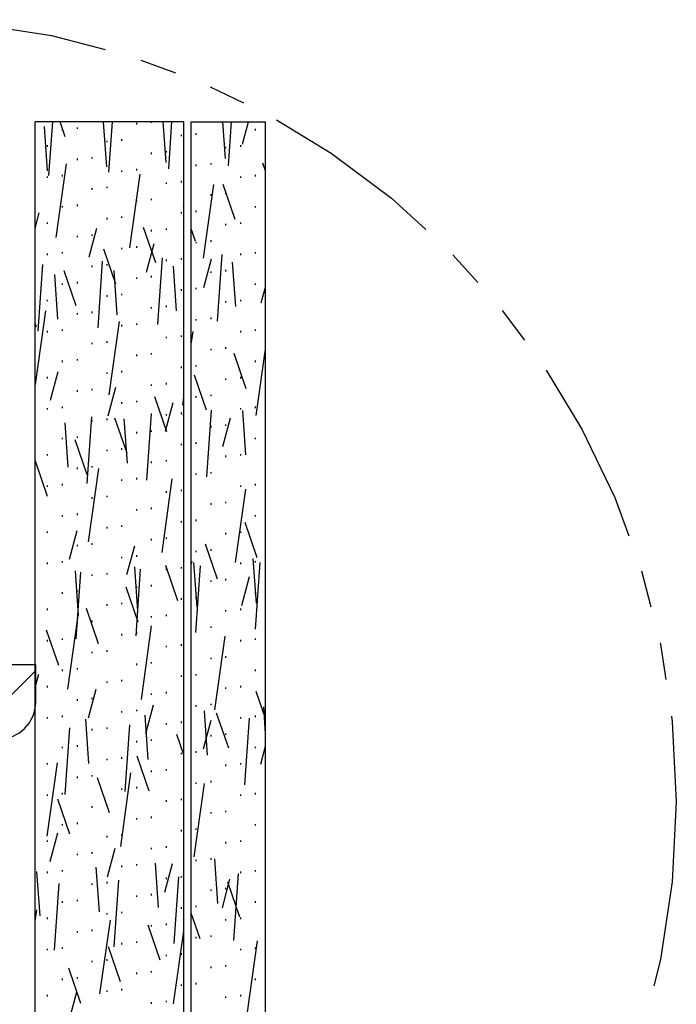
# Model space of a CAD drawing. Extents: x -2.6 to 8, y -0.9 to 11.1.
# Drawn here: x 3.6 to 8, y 4.5 to 11.1 of the extents above; entities that cross this region are included whole.
import ezdxf

# ---------------------------------------------------------------- set-up
doc = ezdxf.new("R2010")
doc.units = 0
doc.header["$MEASUREMENT"] = 0
doc.linetypes.add('PHANTOM', pattern=[2.5, 1.25, -0.25, 0.25, -0.25, 0.25, -0.25])
doc.layers.get('0').update_dxf_attribs({"linetype": 'CONTINUOUS'})

msp = doc.modelspace()

# ---------------------------------------------------------------- linework, layer by layer
at = {"color": 3, "linetype": 'Continuous'}
for p, q in [((3.661, 1.268), (3.661, 10.46)), ((4.661, 10.46), (3.661, 10.46)), ((4.661, 1.268), (4.661, 10.46))]:
    msp.add_line(p, q, dxfattribs=at)
at = {"color": 7, "linetype": 'Continuous'}
for p, q in [((3.744, 10.13), (3.723, 10.43)), ((3.754, 10.099), (3.78, 10.46)), ((3.864, 10.36), (3.829, 10.46)), ((3.845, 10.403), (3.845, 10.413)), ((3.945, 10.413), (3.945, 10.423)), ((4.143, 10.158), (4.122, 10.458)), ((4.157, 10.121), (4.181, 10.46)), ((4.345, 10.443), (4.345, 10.453)), ((4.445, 10.453), (4.445, 10.46)), ((4.542, 10.186), (4.523, 10.46)), ((4.56, 10.143), (4.582, 10.46)), ((4.712, 1.268), (4.712, 10.46)), ((4.712, 10.46), (5.212, 10.46)), ((4.941, 10.214), (4.924, 10.46)), ((4.962, 10.165), (4.983, 10.46)), ((5.056, 10.31), (5.096, 10.46)), ((5.145, 10.403), (5.145, 10.413)), ((5.212, 1.268), (5.212, 10.46)), ((4.245, 10.333), (4.245, 10.343)), ((4.645, 10.363), (4.645, 10.373)), ((4.745, 10.373), (4.745, 10.383)), ((3.745, 10.293), (3.745, 10.303)), ((4.145, 10.323), (4.145, 10.333)), ((4.945, 10.283), (4.945, 10.293)), ((5.045, 10.293), (5.045, 10.303)), ((3.945, 10.203), (3.945, 10.213)), ((4.045, 10.213), (4.045, 10.223)), ((4.445, 10.243), (4.445, 10.253)), ((4.545, 10.253), (4.545, 10.263)), ((3.803, 9.682), (3.873, 10.177)), ((4.345, 10.133), (4.345, 10.143)), ((4.745, 10.163), (4.745, 10.173)), ((4.845, 10.173), (4.845, 10.183)), ((5.212, 10.13), (5.193, 10.183)), ((3.745, 10.083), (3.745, 10.093)), ((3.845, 10.093), (3.845, 10.103)), ((4.245, 10.123), (4.245, 10.133)), ((4.298, 9.612), (4.368, 10.107)), ((5.045, 10.083), (5.045, 10.093)), ((5.145, 10.093), (5.145, 10.103)), ((4.045, 10.003), (4.045, 10.013)), ((4.145, 10.013), (4.145, 10.023)), ((4.545, 10.043), (4.545, 10.053)), ((4.645, 10.053), (4.645, 10.063)), ((4.793, 9.543), (4.863, 10.038)), ((5.007, 9.802), (4.926, 10.038)), ((4.445, 9.933), (4.445, 9.943)), ((4.845, 9.963), (4.845, 9.973)), ((4.945, 9.973), (4.945, 9.983)), ((3.845, 9.883), (3.845, 9.893)), ((3.945, 9.893), (3.945, 9.903)), ((4.345, 9.923), (4.345, 9.933)), ((4.661, 9.886), (4.659, 9.893)), ((5.145, 9.883), (5.145, 9.893)), ((3.661, 9.743), (3.689, 9.848)), ((4.145, 9.803), (4.145, 9.813)), ((4.245, 9.813), (4.245, 9.823)), ((4.645, 9.843), (4.645, 9.853)), ((4.745, 9.853), (4.745, 9.863)), ((3.745, 9.773), (3.745, 9.783)), ((4.024, 9.551), (4.076, 9.745)), ((4.473, 9.512), (4.391, 9.748)), ((4.945, 9.763), (4.945, 9.773)), ((5.045, 9.773), (5.045, 9.783)), ((3.945, 9.683), (3.945, 9.693)), ((4.045, 9.693), (4.045, 9.703)), ((4.445, 9.723), (4.445, 9.733)), ((4.545, 9.733), (4.545, 9.743)), ((4.74, 9.657), (4.712, 9.739)), ((4.245, 9.603), (4.245, 9.613)), ((4.345, 9.613), (4.345, 9.623)), ((4.41, 9.448), (4.462, 9.641)), ((4.745, 9.643), (4.745, 9.653)), ((4.845, 9.653), (4.845, 9.663)), ((3.745, 9.563), (3.745, 9.573)), ((3.845, 9.573), (3.845, 9.583)), ((4.205, 9.367), (4.124, 9.603)), ((4.889, 9.118), (4.92, 9.567)), ((5.045, 9.563), (5.045, 9.573)), ((5.145, 9.573), (5.145, 9.583)), ((3.681, 9.052), (3.713, 9.501)), ((4.045, 9.483), (4.045, 9.493)), ((4.084, 9.074), (4.115, 9.523)), ((4.145, 9.493), (4.145, 9.503)), ((4.486, 9.096), (4.518, 9.545)), ((4.545, 9.523), (4.545, 9.533)), ((4.612, 9.189), (4.591, 9.488)), ((4.645, 9.533), (4.645, 9.543)), ((4.797, 9.344), (4.848, 9.538)), ((5.011, 9.217), (4.99, 9.516)), ((3.814, 9.133), (3.793, 9.432)), ((3.938, 9.222), (3.857, 9.458)), ((4.213, 9.161), (4.192, 9.46)), ((4.345, 9.403), (4.345, 9.413)), ((4.445, 9.413), (4.445, 9.423)), ((4.845, 9.443), (4.845, 9.453)), ((4.945, 9.453), (4.945, 9.463)), ((3.845, 9.363), (3.845, 9.373)), ((3.945, 9.373), (3.945, 9.383)), ((5.145, 9.363), (5.145, 9.373)), ((5.183, 9.241), (5.212, 9.348)), ((4.145, 9.283), (4.145, 9.293)), ((4.245, 9.293), (4.245, 9.303)), ((4.645, 9.323), (4.645, 9.333)), ((4.745, 9.333), (4.745, 9.343)), ((3.745, 9.253), (3.745, 9.263)), ((4.545, 9.213), (4.545, 9.223)), ((4.945, 9.243), (4.945, 9.253)), ((5.045, 9.253), (5.045, 9.263)), ((3.664, 8.692), (3.733, 9.187)), ((3.945, 9.163), (3.945, 9.173)), ((4.045, 9.173), (4.045, 9.183)), ((4.445, 9.203), (4.445, 9.213)), ((3.671, 9.077), (3.661, 9.104)), ((4.159, 8.622), (4.228, 9.117)), ((4.245, 9.083), (4.245, 9.093)), ((4.345, 9.093), (4.345, 9.103)), ((4.745, 9.123), (4.745, 9.133)), ((4.845, 9.133), (4.845, 9.143)), ((3.745, 9.043), (3.745, 9.053)), ((3.845, 9.053), (3.845, 9.063)), ((4.645, 9.013), (4.645, 9.023)), ((4.712, 8.964), (4.724, 9.048)), ((5.045, 9.043), (5.045, 9.053)), ((5.145, 9.053), (5.145, 9.063)), ((4.045, 8.963), (4.045, 8.973)), ((4.145, 8.973), (4.145, 8.983)), ((4.545, 9.003), (4.545, 9.013)), ((4.345, 8.883), (4.345, 8.893)), ((4.445, 8.893), (4.445, 8.903)), ((4.845, 8.923), (4.845, 8.933)), ((4.945, 8.933), (4.945, 8.943)), ((5.082, 8.664), (5.001, 8.9)), ((5.149, 8.483), (5.212, 8.929)), ((3.845, 8.843), (3.845, 8.853)), ((3.945, 8.853), (3.945, 8.863)), ((4.745, 8.813), (4.745, 8.823)), ((5.145, 8.843), (5.145, 8.853)), ((3.765, 8.586), (3.817, 8.779)), ((4.145, 8.763), (4.145, 8.773)), ((4.245, 8.773), (4.245, 8.783)), ((4.645, 8.803), (4.645, 8.813)), ((4.815, 8.519), (4.733, 8.755)), ((3.745, 8.733), (3.745, 8.743)), ((4.445, 8.683), (4.445, 8.693)), ((4.545, 8.693), (4.545, 8.703)), ((4.945, 8.723), (4.945, 8.733)), ((5.045, 8.733), (5.045, 8.743)), ((3.945, 8.643), (3.945, 8.653)), ((4.045, 8.653), (4.045, 8.663)), ((4.152, 8.482), (4.203, 8.675)), ((4.845, 8.613), (4.845, 8.623)), ((4.245, 8.563), (4.245, 8.573)), ((4.345, 8.573), (4.345, 8.583)), ((4.547, 8.374), (4.466, 8.61)), ((4.538, 8.378), (4.59, 8.572)), ((4.654, 8.552), (4.661, 8.604)), ((4.745, 8.603), (4.745, 8.613)), ((3.745, 8.523), (3.745, 8.533)), ((3.845, 8.533), (3.845, 8.543)), ((4.413, 8.048), (4.444, 8.497)), ((4.545, 8.483), (4.545, 8.493)), ((4.645, 8.493), (4.645, 8.503)), ((4.661, 8.48), (4.66, 8.49)), ((4.816, 8.07), (4.847, 8.519)), ((5.045, 8.523), (5.045, 8.533)), ((5.08, 8.219), (5.059, 8.518)), ((5.145, 8.533), (5.145, 8.543)), ((3.883, 8.135), (3.862, 8.435)), ((4.011, 8.026), (4.042, 8.475)), ((4.045, 8.443), (4.045, 8.453)), ((4.145, 8.453), (4.145, 8.463)), ((4.28, 8.229), (4.198, 8.465)), ((4.282, 8.163), (4.261, 8.462)), ((4.924, 8.275), (4.976, 8.468)), ((4.945, 8.413), (4.945, 8.423)), ((4.345, 8.363), (4.345, 8.373)), ((4.445, 8.373), (4.445, 8.383)), ((4.845, 8.403), (4.845, 8.413)), ((3.845, 8.323), (3.845, 8.333)), ((4.012, 8.084), (3.931, 8.32)), ((3.945, 8.333), (3.945, 8.343)), ((4.645, 8.283), (4.645, 8.293)), ((4.745, 8.293), (4.745, 8.303)), ((5.145, 8.323), (5.145, 8.333)), ((3.745, 8.213), (3.745, 8.223)), ((4.145, 8.243), (4.145, 8.253)), ((4.245, 8.253), (4.245, 8.263)), ((5.045, 8.213), (5.045, 8.223)), ((3.745, 7.939), (3.664, 8.176)), ((4.445, 8.163), (4.445, 8.173)), ((4.545, 8.173), (4.545, 8.183)), ((4.945, 8.203), (4.945, 8.213)), ((3.945, 8.123), (3.945, 8.133)), ((4.02, 7.632), (4.089, 8.127)), ((4.045, 8.133), (4.045, 8.143)), ((4.745, 8.083), (4.745, 8.093)), ((4.845, 8.093), (4.845, 8.103)), ((3.845, 8.013), (3.845, 8.023)), ((4.245, 8.043), (4.245, 8.053)), ((4.345, 8.053), (4.345, 8.063)), ((4.515, 7.562), (4.584, 8.057)), ((5.145, 8.013), (5.145, 8.023)), ((3.745, 8.003), (3.745, 8.013)), ((4.545, 7.963), (4.545, 7.973)), ((4.645, 7.973), (4.645, 7.983)), ((5.01, 7.493), (5.08, 7.988)), ((5.045, 8.003), (5.045, 8.013)), ((4.045, 7.923), (4.045, 7.933)), ((4.145, 7.933), (4.145, 7.943)), ((4.845, 7.883), (4.845, 7.893)), ((4.945, 7.893), (4.945, 7.903)), ((3.945, 7.813), (3.945, 7.823)), ((4.345, 7.843), (4.345, 7.853)), ((4.445, 7.853), (4.445, 7.863)), ((3.845, 7.803), (3.845, 7.813)), ((4.645, 7.763), (4.645, 7.773)), ((4.745, 7.773), (4.745, 7.783)), ((5.156, 7.526), (5.075, 7.763)), ((5.145, 7.803), (5.145, 7.813)), ((3.745, 7.693), (3.745, 7.703)), ((3.893, 7.516), (3.944, 7.709)), ((4.145, 7.723), (4.145, 7.733)), ((4.245, 7.733), (4.245, 7.743)), ((4.945, 7.683), (4.945, 7.693)), ((5.045, 7.693), (5.045, 7.703)), ((4.045, 7.613), (4.045, 7.623)), ((4.445, 7.643), (4.445, 7.653)), ((4.545, 7.653), (4.545, 7.663)), ((3.945, 7.603), (3.945, 7.613)), ((4.279, 7.413), (4.331, 7.606)), ((4.745, 7.563), (4.745, 7.573)), ((4.889, 7.381), (4.808, 7.618)), ((4.845, 7.573), (4.845, 7.583)), ((3.745, 7.483), (3.745, 7.493)), ((3.845, 7.493), (3.845, 7.503)), ((4.245, 7.523), (4.245, 7.533)), ((4.345, 7.533), (4.345, 7.543)), ((4.712, 7.482), (4.717, 7.502)), ((4.751, 7.194), (4.73, 7.493)), ((5.045, 7.483), (5.045, 7.493)), ((5.15, 7.221), (5.129, 7.521)), ((5.145, 7.493), (5.145, 7.503)), ((5.145, 7.045), (5.176, 7.494)), ((3.953, 7.138), (3.932, 7.437)), ((3.937, 6.979), (3.969, 7.428)), ((4.352, 7.166), (4.331, 7.465)), ((4.34, 7.001), (4.371, 7.45)), ((4.622, 7.236), (4.54, 7.473)), ((4.545, 7.443), (4.545, 7.453)), ((4.645, 7.453), (4.645, 7.463)), ((4.742, 7.023), (4.774, 7.472)), ((4.045, 7.403), (4.045, 7.413)), ((4.145, 7.413), (4.145, 7.423)), ((4.845, 7.363), (4.845, 7.373)), ((4.945, 7.373), (4.945, 7.383)), ((5.052, 7.205), (5.104, 7.399)), ((3.845, 7.283), (3.845, 7.293)), ((3.945, 7.293), (3.945, 7.303)), ((4.354, 7.091), (4.273, 7.328)), ((4.345, 7.323), (4.345, 7.333)), ((4.445, 7.333), (4.445, 7.343)), ((5.145, 7.283), (5.145, 7.293)), ((4.645, 7.243), (4.645, 7.253)), ((4.745, 7.253), (4.745, 7.263)), ((3.745, 7.173), (3.745, 7.183)), ((4.087, 6.946), (4.006, 7.183)), ((4.145, 7.203), (4.145, 7.213)), ((4.245, 7.213), (4.245, 7.223)), ((4.945, 7.163), (4.945, 7.173)), ((5.045, 7.173), (5.045, 7.183)), ((3.881, 6.641), (3.95, 7.137)), ((3.945, 7.083), (3.945, 7.093)), ((4.045, 7.093), (4.045, 7.103)), ((4.445, 7.123), (4.445, 7.133)), ((4.545, 7.133), (4.545, 7.143)), ((3.82, 6.801), (3.738, 7.038)), ((4.376, 6.572), (4.445, 7.067)), ((4.745, 7.043), (4.745, 7.053)), ((4.845, 7.053), (4.845, 7.063)), ((3.745, 6.963), (3.745, 6.973)), ((3.845, 6.973), (3.845, 6.983)), ((4.245, 7.003), (4.245, 7.013)), ((4.345, 7.013), (4.345, 7.023)), ((4.871, 6.502), (4.94, 6.997)), ((5.045, 6.963), (5.045, 6.973)), ((5.145, 6.973), (5.145, 6.983)), ((4.145, 6.893), (4.145, 6.903)), ((4.545, 6.923), (4.545, 6.933)), ((4.645, 6.933), (4.645, 6.943)), ((4.045, 6.883), (4.045, 6.893)), ((4.845, 6.843), (4.845, 6.853)), ((4.945, 6.853), (4.945, 6.863)), ((3.845, 6.763), (3.845, 6.773)), ((3.945, 6.773), (3.945, 6.783)), ((4.345, 6.803), (4.345, 6.813)), ((4.445, 6.813), (4.445, 6.823)), ((5.145, 6.763), (5.145, 6.773)), ((3.661, 6.652), (3.686, 6.743)), ((4.245, 6.693), (4.245, 6.703)), ((4.645, 6.723), (4.645, 6.733)), ((4.745, 6.733), (4.745, 6.743)), ((3.745, 6.653), (3.745, 6.663)), ((4.02, 6.447), (4.072, 6.64)), ((4.145, 6.683), (4.145, 6.693)), ((4.945, 6.643), (4.945, 6.653)), ((5.045, 6.653), (5.045, 6.663)), ((3.945, 6.563), (3.945, 6.573)), ((4.045, 6.573), (4.045, 6.583)), ((4.445, 6.603), (4.445, 6.613)), ((4.545, 6.613), (4.545, 6.623)), ((5.212, 6.444), (5.149, 6.625)), ((4.345, 6.493), (4.345, 6.503)), ((4.407, 6.343), (4.458, 6.536)), ((4.745, 6.523), (4.745, 6.533)), ((4.845, 6.533), (4.845, 6.543)), ((5.212, 6.34), (5.199, 6.523)), ((3.745, 6.443), (3.745, 6.453)), ((3.845, 6.453), (3.845, 6.463)), ((4.023, 6.14), (4.002, 6.439)), ((4.245, 6.483), (4.245, 6.493)), ((4.422, 6.168), (4.401, 6.467)), ((4.793, 6.24), (4.845, 6.433)), ((4.821, 6.196), (4.8, 6.495)), ((4.964, 6.243), (4.882, 6.48)), ((5.045, 6.443), (5.045, 6.453)), ((5.072, 5.997), (5.103, 6.446)), ((5.145, 6.453), (5.145, 6.463)), ((3.864, 5.931), (3.895, 6.38)), ((4.045, 6.363), (4.045, 6.373)), ((4.145, 6.373), (4.145, 6.383)), ((4.267, 5.953), (4.298, 6.402)), ((4.545, 6.403), (4.545, 6.413)), ((4.645, 6.413), (4.645, 6.423)), ((4.445, 6.293), (4.445, 6.303)), ((4.661, 6.2), (4.615, 6.335)), ((4.845, 6.323), (4.845, 6.333)), ((4.945, 6.333), (4.945, 6.343)), ((3.845, 6.243), (3.845, 6.253)), ((3.945, 6.253), (3.945, 6.263)), ((4.345, 6.283), (4.345, 6.293)), ((5.145, 6.243), (5.145, 6.253)), ((5.179, 6.136), (5.212, 6.257)), ((4.145, 6.163), (4.145, 6.173)), ((4.245, 6.173), (4.245, 6.183)), ((4.429, 5.954), (4.347, 6.19)), ((4.645, 6.203), (4.645, 6.213)), ((4.745, 6.213), (4.745, 6.223)), ((3.741, 5.651), (3.811, 6.146)), ((3.745, 6.133), (3.745, 6.143)), ((4.545, 6.093), (4.545, 6.103)), ((4.945, 6.123), (4.945, 6.133)), ((5.045, 6.133), (5.045, 6.143)), ((3.945, 6.043), (3.945, 6.053)), ((4.045, 6.053), (4.045, 6.063)), ((4.161, 5.809), (4.08, 6.045)), ((4.237, 5.582), (4.306, 6.077)), ((4.445, 6.083), (4.445, 6.093)), ((4.245, 5.963), (4.245, 5.973)), ((4.345, 5.973), (4.345, 5.983)), ((4.732, 5.512), (4.801, 6.007)), ((4.745, 6.003), (4.745, 6.013)), ((4.845, 6.013), (4.845, 6.023)), ((3.745, 5.923), (3.745, 5.933)), ((3.894, 5.664), (3.813, 5.9)), ((3.845, 5.933), (3.845, 5.943)), ((4.645, 5.893), (4.645, 5.903)), ((5.045, 5.923), (5.045, 5.933)), ((5.145, 5.933), (5.145, 5.943)), ((4.045, 5.843), (4.045, 5.853)), ((4.145, 5.853), (4.145, 5.863)), ((4.545, 5.883), (4.545, 5.893)), ((4.345, 5.763), (4.345, 5.773)), ((4.445, 5.773), (4.445, 5.783)), ((4.845, 5.803), (4.845, 5.813)), ((4.945, 5.813), (4.945, 5.823)), ((3.845, 5.723), (3.845, 5.733)), ((3.945, 5.733), (3.945, 5.743)), ((4.745, 5.693), (4.745, 5.703)), ((5.145, 5.723), (5.145, 5.733)), ((3.761, 5.481), (3.813, 5.674)), ((4.145, 5.643), (4.145, 5.653)), ((4.245, 5.653), (4.245, 5.663)), ((4.645, 5.683), (4.645, 5.693)), ((3.745, 5.613), (3.745, 5.623)), ((4.148, 5.377), (4.2, 5.57)), ((4.445, 5.563), (4.445, 5.573)), ((4.545, 5.573), (4.545, 5.583)), ((4.945, 5.603), (4.945, 5.613)), ((5.045, 5.613), (5.045, 5.623)), ((3.945, 5.523), (3.945, 5.533)), ((4.045, 5.533), (4.045, 5.543)), ((4.845, 5.493), (4.845, 5.503)), ((4.093, 5.143), (4.072, 5.442)), ((4.245, 5.443), (4.245, 5.453)), ((4.345, 5.453), (4.345, 5.463)), ((4.492, 5.171), (4.471, 5.47)), ((4.534, 5.274), (4.586, 5.467)), ((4.745, 5.483), (4.745, 5.493)), ((4.891, 5.198), (4.87, 5.498)), ((3.694, 5.115), (3.673, 5.414)), ((3.745, 5.403), (3.745, 5.413)), ((3.845, 5.413), (3.845, 5.423)), ((4.545, 5.363), (4.545, 5.373)), ((4.596, 4.928), (4.627, 5.377)), ((4.645, 5.373), (4.645, 5.383)), ((4.998, 4.95), (5.03, 5.399)), ((5.045, 5.403), (5.045, 5.413)), ((5.145, 5.413), (5.145, 5.423)), ((3.791, 4.884), (3.822, 5.333)), ((4.045, 5.323), (4.045, 5.333)), ((4.145, 5.333), (4.145, 5.343)), ((4.193, 4.906), (4.225, 5.355)), ((4.921, 5.17), (4.972, 5.363)), ((4.945, 5.293), (4.945, 5.303)), ((5.038, 5.106), (4.957, 5.342)), ((4.345, 5.243), (4.345, 5.253)), ((4.445, 5.253), (4.445, 5.263)), ((4.845, 5.283), (4.845, 5.293)), ((3.845, 5.203), (3.845, 5.213)), ((3.945, 5.213), (3.945, 5.223)), ((4.645, 5.163), (4.645, 5.173)), ((4.745, 5.173), (4.745, 5.183)), ((5.145, 5.203), (5.145, 5.213)), ((3.661, 5.081), (3.672, 5.156)), ((4.145, 5.123), (4.145, 5.133)), ((4.245, 5.133), (4.245, 5.143)), ((4.771, 4.961), (4.712, 5.132)), ((3.745, 5.093), (3.745, 5.103)), ((4.097, 4.591), (4.167, 5.086)), ((4.503, 4.816), (4.422, 5.052)), ((4.445, 5.043), (4.445, 5.053)), ((4.545, 5.053), (4.545, 5.063)), ((4.945, 5.083), (4.945, 5.093)), ((5.045, 5.093), (5.045, 5.103)), ((3.945, 5.003), (3.945, 5.013)), ((4.045, 5.013), (4.045, 5.023)), ((4.592, 4.522), (4.661, 5.011)), ((4.745, 4.963), (4.745, 4.973)), ((4.845, 4.973), (4.845, 4.983)), ((4.236, 4.671), (4.154, 4.907)), ((4.245, 4.923), (4.245, 4.933)), ((4.345, 4.933), (4.345, 4.943)), ((5.088, 4.452), (5.157, 4.947)), ((3.745, 4.883), (3.745, 4.893)), ((3.845, 4.893), (3.845, 4.903)), ((4.545, 4.843), (4.545, 4.853)), ((4.645, 4.853), (4.645, 4.863)), ((5.045, 4.883), (5.045, 4.893)), ((5.145, 4.893), (5.145, 4.903)), ((4.045, 4.803), (4.045, 4.813)), ((4.145, 4.813), (4.145, 4.823)), ((4.845, 4.763), (4.845, 4.773)), ((4.945, 4.773), (4.945, 4.783)), ((3.968, 4.526), (3.887, 4.762)), ((4.345, 4.723), (4.345, 4.733)), ((4.445, 4.733), (4.445, 4.743)), ((3.845, 4.683), (3.845, 4.693)), ((3.945, 4.693), (3.945, 4.703)), ((4.645, 4.643), (4.645, 4.653)), ((4.745, 4.653), (4.745, 4.663)), ((5.145, 4.683), (5.145, 4.693)), ((3.745, 4.573), (3.745, 4.583)), ((3.889, 4.411), (3.941, 4.604)), ((4.145, 4.603), (4.145, 4.613)), ((4.245, 4.613), (4.245, 4.623)), ((5.045, 4.573), (5.045, 4.583)), ((4.445, 4.523), (4.445, 4.533)), ((4.545, 4.533), (4.545, 4.543)), ((4.945, 4.563), (4.945, 4.573))]:
    msp.add_line(p, q, dxfattribs=at)
at = {"color": 1, "linetype": 'Continuous'}
msp.add_line((3.203, 6.305), (3.665, 6.767), dxfattribs=at)
msp.add_lwpolyline([(1.165, 3.055), (1.165, 6.055, -0.414), (1.415, 6.305), (3.415, 6.305, 0.414), (3.665, 6.555), (3.665, 6.805), (0.665, 6.805), (0.665, 2.805), (0.915, 2.805, 0.414)], format="xyb", close=True, dxfattribs=at)
at = {"color": 7, "linetype": 'PHANTOM'}
msp.add_circle((2.71, 5.882), 5.266, dxfattribs=at)

doc.saveas('drawing.dxf')
